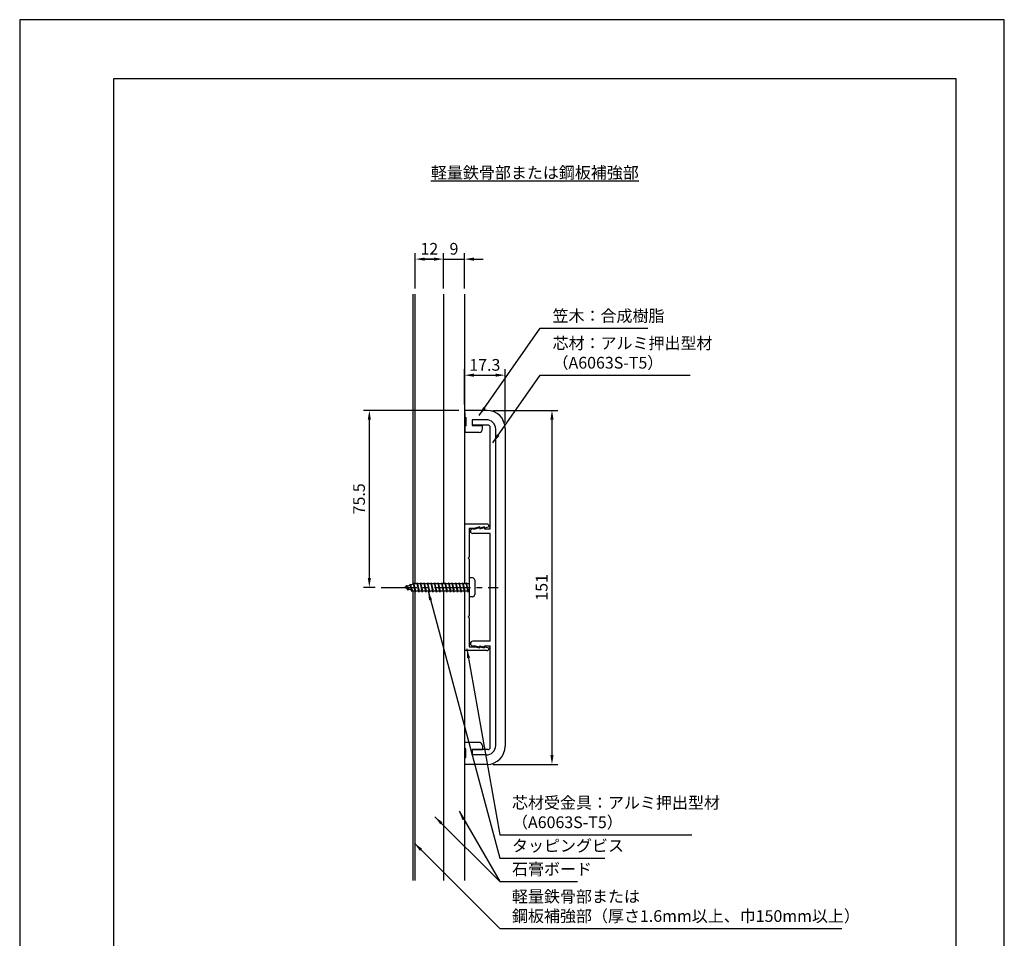
# Model space of a CAD drawing. Extents: x 0 to 420, y 0 to 594.
# Drawn here: x 0 to 420, y 202 to 594 of the extents above; entities that cross this region are included whole.
import ezdxf

# ---------------------------------------------------------------- set-up
doc = ezdxf.new("R2010")
doc.units = 0
doc.header["$LTSCALE"] = 0.4
doc.linetypes.add('CENTER2', pattern=[28.575, 19.05, -3.175, 3.175, -3.175])
doc.layers.get('DEFPOINTS').update_dxf_attribs({"linetype": 'CONTINUOUS'})
for name, color, linetype in [('BIS', 7, 'CONTINUOUS'), ('CENTER', 6, 'CENTER2'), ('DIMS', 1, 'CONTINUOUS'), ('GENKYO', 3, 'CONTINUOUS'), ('MODEL', 7, 'CONTINUOUS'), ('TEXT', 7, 'CONTINUOUS'), ('TITLE', 7, 'CONTINUOUS')]:
    doc.layers.add(name, color=color, linetype=linetype)
doc.styles.add('DIMS', font='romans.shx', dxfattribs={"width": 0.75, "bigfont": 'bigfont.shx'})
doc.styles.get("Standard").update_dxf_attribs({"font": 'romans.shx', "bigfont": 'bigfont.shx'})
doc.dimstyles.new('DIMS', dxfattribs={"dimscale": 0, "dimtxt": 2.5, "dimasz": 2, "dimexe": 1.25, "dimexo": 1.25, "dimtad": 1, "dimtxsty": 'DIMS', "dimcen": 0, "dimclrt": 7, "dimazin": 3, "dimtfac": 1, "dimtmove": 0, "dimatfit": 3})

# ---------------------------------------------------------------- blocks, each defined once
blk = doc.blocks.new('*D0')
at = {"layer": 'DEFPOINTS', "color": 0, "ltscale": 2}
for p in [(180.75, 491.88), (168.75, 476.88), (180.75, 476.88)]:
    blk.add_point(p, dxfattribs=at)
at = {"layer": 'DIMS', "color": 0, "ltscale": 2}
for p, q in [((168.75, 479.38), (168.75, 494.38)), ((172.75, 491.88), (176.75, 491.88)), ((180.75, 479.38), (180.75, 494.38))]:
    blk.add_line(p, q, dxfattribs=at)
for points in [[(172.75, 492.54), (172.75, 491.21), (168.75, 491.88)], [(176.75, 492.54), (176.75, 491.21), (180.75, 491.88)]]:
    blk.add_solid(points, dxfattribs=at)
at = {"layer": 'DIMS', "color": 7, "ltscale": 2, "insert": (174.75, 495.63), "char_height": 5, "attachment_point": 5, "style": 'DIMS'}
blk.add_mtext('12', dxfattribs=at)
blk = doc.blocks.new('*D1')
at = {"layer": 'DEFPOINTS', "color": 0, "ltscale": 2}
for p in [(189.75, 491.88), (180.75, 476.88), (189.75, 476.88)]:
    blk.add_point(p, dxfattribs=at)
at = {"layer": 'DIMS', "color": 0, "ltscale": 2}
for p, q in [((176.75, 491.88), (172.75, 491.88)), ((180.75, 479.38), (180.75, 494.38)), ((180.75, 491.88), (189.75, 491.88)), ((189.75, 479.38), (189.75, 494.38)), ((193.75, 491.88), (197.75, 491.88))]:
    blk.add_line(p, q, dxfattribs=at)
for points in [[(176.75, 492.54), (176.75, 491.21), (180.75, 491.88)], [(193.75, 492.54), (193.75, 491.21), (189.75, 491.88)]]:
    blk.add_solid(points, dxfattribs=at)
at = {"layer": 'DIMS', "color": 7, "ltscale": 2, "insert": (185.25, 495.63), "char_height": 5, "attachment_point": 5, "style": 'DIMS'}
blk.add_mtext('9', dxfattribs=at)
blk = doc.blocks.new('*D2')
at = {"layer": 'DEFPOINTS', "color": 0, "ltscale": 2}
for p in [(199.35, 427.38), (199.35, 276.38), (227.05, 276.38)]:
    blk.add_point(p, dxfattribs=at)
at = {"layer": 'DIMS', "color": 0, "ltscale": 2}
for p, q in [((201.85, 427.38), (229.55, 427.38)), ((227.05, 423.38), (227.05, 280.37)), ((201.85, 276.38), (229.55, 276.38))]:
    blk.add_line(p, q, dxfattribs=at)
for points in [[(226.38, 423.38), (227.72, 423.38), (227.05, 427.38)], [(226.38, 280.37), (227.72, 280.37), (227.05, 276.38)]]:
    blk.add_solid(points, dxfattribs=at)
at = {"layer": 'DIMS', "color": 7, "ltscale": 2, "insert": (223.3, 351.88), "char_height": 5, "attachment_point": 5, "rotation": 90, "style": 'DIMS'}
blk.add_mtext('151', dxfattribs=at)
blk = doc.blocks.new('*D3')
at = {"layer": 'DEFPOINTS', "color": 0, "ltscale": 2}
for p in [(207.05, 442.38), (189.75, 427.38), (207.05, 419.68)]:
    blk.add_point(p, dxfattribs=at)
at = {"layer": 'DIMS', "color": 0, "ltscale": 2}
for p, q in [((189.75, 429.87), (189.75, 444.87)), ((193.75, 442.38), (203.05, 442.38)), ((207.05, 422.17), (207.05, 444.87))]:
    blk.add_line(p, q, dxfattribs=at)
for points in [[(193.75, 443.04), (193.75, 441.71), (189.75, 442.38)], [(203.05, 443.04), (203.05, 441.71), (207.05, 442.38)]]:
    blk.add_solid(points, dxfattribs=at)
at = {"layer": 'DIMS', "color": 7, "ltscale": 2, "insert": (198.4, 446.12), "char_height": 5, "attachment_point": 5, "style": 'DIMS'}
blk.add_mtext('17.3', dxfattribs=at)
blk = doc.blocks.new('*D4')
at = {"layer": 'DEFPOINTS', "color": 0, "ltscale": 2}
for p in [(149.15, 427.38), (189.75, 427.38), (154.15, 351.88)]:
    blk.add_point(p, dxfattribs=at)
at = {"layer": 'DIMS', "color": 0, "ltscale": 2}
for p, q in [((187.25, 427.38), (146.65, 427.38)), ((149.15, 355.87), (149.15, 423.38)), ((151.65, 351.88), (146.65, 351.88))]:
    blk.add_line(p, q, dxfattribs=at)
for points in [[(148.48, 423.38), (149.82, 423.38), (149.15, 427.38)], [(148.48, 355.87), (149.82, 355.87), (149.15, 351.88)]]:
    blk.add_solid(points, dxfattribs=at)
at = {"layer": 'DIMS', "color": 7, "ltscale": 2, "insert": (145.4, 389.63), "char_height": 5, "attachment_point": 5, "rotation": 90, "style": 'DIMS'}
blk.add_mtext('75.5', dxfattribs=at)

msp = doc.modelspace()

# ---------------------------------------------------------------- linework, layer by layer
at = {"layer": 'BIS', "ltscale": 2}
for p, q in [((168.15, 353.375), (164.15, 351.875)), ((166.5, 353.29), (166.323, 352.69)), ((166.5, 353.29), (167.348, 350.676)), ((166.5, 353.29), (166.736, 352.845)), ((167.25, 350.178), (166.5, 353.29)), ((167.974, 353.843), (167.86, 353.266)), ((167.974, 353.843), (168.844, 350.375)), ((168.75, 349.875), (167.974, 353.843)), ((168, 353.712), (168.138, 353.375)), ((191.75, 353.375), (168.15, 353.375)), ((169.5, 353.875), (169.406, 353.375)), ((169.5, 353.875), (170.344, 350.375)), ((169.5, 353.875), (169.688, 353.375)), ((170.25, 349.875), (169.5, 353.875)), ((171, 353.875), (170.906, 353.375)), ((171, 353.875), (171.844, 350.375)), ((171, 353.875), (171.188, 353.375)), ((171.75, 349.875), (171, 353.875)), ((172.5, 353.875), (172.406, 353.375)), ((172.5, 353.875), (173.344, 350.375)), ((172.5, 353.875), (172.688, 353.375)), ((173.25, 349.875), (172.5, 353.875)), ((174, 353.875), (173.906, 353.375)), ((174, 353.875), (174.844, 350.375)), ((174, 353.875), (174.188, 353.375)), ((174.75, 349.875), (174, 353.875)), ((175.5, 353.875), (175.406, 353.375)), ((175.5, 353.875), (176.344, 350.375)), ((175.5, 353.875), (175.688, 353.375)), ((176.25, 349.875), (175.5, 353.875)), ((177, 353.875), (176.906, 353.375)), ((177, 353.875), (177.844, 350.375)), ((177, 353.875), (177.188, 353.375)), ((177.75, 349.875), (177, 353.875)), ((178.5, 353.875), (178.406, 353.375)), ((178.5, 353.875), (179.344, 350.375)), ((179.25, 349.875), (178.5, 353.875)), ((178.5, 353.875), (178.688, 353.375)), ((180, 353.875), (179.906, 353.375)), ((180, 353.875), (180.844, 350.375)), ((180, 353.875), (180.188, 353.375)), ((180.75, 349.875), (180, 353.875)), ((181.5, 353.875), (181.406, 353.375)), ((181.5, 353.875), (182.344, 350.375)), ((181.5, 353.875), (181.688, 353.375)), ((182.25, 349.875), (181.5, 353.875)), ((183, 353.875), (182.906, 353.375)), ((183, 353.875), (183.844, 350.375)), ((183, 353.875), (183.188, 353.375)), ((183.75, 349.875), (183, 353.875)), ((184.5, 353.875), (184.406, 353.375)), ((184.5, 353.875), (185.344, 350.375)), ((184.5, 353.875), (184.688, 353.375)), ((185.25, 349.875), (184.5, 353.875)), ((186, 353.875), (185.906, 353.375)), ((186, 353.875), (186.844, 350.375)), ((186, 353.875), (186.188, 353.375)), ((186.75, 349.875), (186, 353.875)), ((187.5, 353.875), (187.406, 353.375)), ((187.5, 353.875), (188.344, 350.375)), ((187.5, 353.875), (187.688, 353.375)), ((188.25, 349.875), (187.5, 353.875)), ((189, 353.875), (188.906, 353.375)), ((189, 353.875), (189.844, 350.375)), ((189, 353.875), (189.188, 353.375)), ((189.75, 349.875), (189, 353.875)), ((190.5, 353.875), (190.406, 353.375)), ((190.5, 353.875), (191.344, 350.375)), ((190.5, 353.875), (190.688, 353.375)), ((191.25, 349.875), (190.5, 353.875)), ((191.75, 355.875), (191.75, 347.875)), ((193.15, 355.875), (191.75, 355.875)), ((194.15, 354.875), (194.15, 348.875)), ((164.15, 351.875), (168.15, 350.375)), ((165, 352.728), (164.575, 352.034)), ((165, 352.728), (165.891, 351.222)), ((165, 352.728), (165.353, 352.326)), ((165.75, 350.741), (165, 352.728)), ((165.75, 350.741), (165.28, 351.451)), ((165.891, 351.222), (165.75, 350.741)), ((166.967, 350.819), (167.25, 350.178)), ((167.348, 350.676), (167.25, 350.178)), ((168.15, 350.375), (191.75, 350.375)), ((168.563, 350.375), (168.75, 349.875)), ((168.844, 350.375), (168.75, 349.875)), ((170.063, 350.375), (170.25, 349.875)), ((170.344, 350.375), (170.25, 349.875)), ((171.563, 350.375), (171.75, 349.875)), ((171.844, 350.375), (171.75, 349.875)), ((173.063, 350.375), (173.25, 349.875)), ((173.344, 350.375), (173.25, 349.875)), ((174.563, 350.375), (174.75, 349.875)), ((174.844, 350.375), (174.75, 349.875)), ((176.063, 350.375), (176.25, 349.875)), ((176.344, 350.375), (176.25, 349.875)), ((177.563, 350.375), (177.75, 349.875)), ((177.844, 350.375), (177.75, 349.875)), ((179.063, 350.375), (179.25, 349.875)), ((179.344, 350.375), (179.25, 349.875)), ((180.563, 350.375), (180.75, 349.875)), ((180.844, 350.375), (180.75, 349.875)), ((182.063, 350.375), (182.25, 349.875)), ((182.344, 350.375), (182.25, 349.875)), ((183.563, 350.375), (183.75, 349.875)), ((183.844, 350.375), (183.75, 349.875)), ((185.063, 350.375), (185.25, 349.875)), ((185.344, 350.375), (185.25, 349.875)), ((186.563, 350.375), (186.75, 349.875)), ((186.844, 350.375), (186.75, 349.875)), ((188.063, 350.375), (188.25, 349.875)), ((188.344, 350.375), (188.25, 349.875)), ((189.563, 350.375), (189.75, 349.875)), ((189.844, 350.375), (189.75, 349.875)), ((191.063, 350.375), (191.25, 349.875)), ((191.344, 350.375), (191.25, 349.875)), ((193.15, 347.875), (191.75, 347.875))]:
    msp.add_line(p, q, dxfattribs=at)
for centre, start, end in [((193.15, 354.875), 0, 90), ((193.15, 348.875), 270, 0)]:
    msp.add_arc(centre, 1, start, end, dxfattribs=at)
at = {"layer": 'CENTER', "ltscale": 2}
msp.add_line((154.15, 351.875), (204.15, 351.875), dxfattribs=at)
at = {"layer": 'DEFPOINTS'}
msp.add_lwpolyline([(0, 0), (420, 0), (420, 594), (0, 594)], close=True, dxfattribs=at)
at = {"layer": 'GENKYO', "ltscale": 2}
for p, q in [((167.75, 476.875), (167.75, 353.225)), ((168.75, 353.375), (168.75, 476.875)), ((180.75, 476.875), (180.75, 353.375)), ((189.75, 476.875), (189.75, 353.375)), ((167.75, 350.525), (167.75, 226.875)), ((168.75, 226.875), (168.75, 349.875)), ((180.75, 349.875), (180.75, 226.875)), ((189.75, 349.875), (189.75, 226.875))]:
    msp.add_line(p, q, dxfattribs=at)
at = {"layer": 'MODEL', "ltscale": 2}
for p, q in [((199.35, 427.375), (189.75, 427.375)), ((189.75, 427.375), (189.75, 426.495)), ((189.75, 426.495), (189.85, 426.275)), ((189.85, 426.275), (189.85, 424.575)), ((189.85, 424.575), (190.35, 424.375)), ((190.35, 424.375), (190.35, 420.775)), ((190.35, 420.775), (189.85, 420.575)), ((189.85, 420.575), (189.85, 417.975)), ((193.05, 423.375), (193.05, 420.975)), ((193.05, 423.375), (193.05, 421.075)), ((199.05, 423.375), (193.05, 423.375)), ((199.05, 423.375), (193.05, 423.375)), ((199.75, 421.075), (193.05, 421.075)), ((193.05, 420.975), (197.45, 420.975)), ((197.45, 419.475), (197.45, 420.975)), ((200.75, 376.875), (200.75, 420.075)), ((195.95, 417.975), (189.85, 417.975)), ((203.05, 284.375), (203.05, 419.375)), ((203.05, 284.375), (203.05, 419.375)), ((207.05, 419.675), (207.05, 284.075)), ((189.75, 378.875), (189.75, 353.375)), ((199.25, 378.875), (189.75, 378.875)), ((191.75, 377.175), (191.75, 364.875)), ((191.75, 377.175), (194.25, 377.175)), ((193.25, 376.875), (194.25, 376.875)), ((200.75, 374.875), (193.25, 374.875)), ((196.25, 377.675), (194.25, 377.175)), ((194.25, 376.875), (196.25, 377.375)), ((196.25, 377.175), (196.25, 377.675)), ((198.25, 377.675), (196.25, 377.175)), ((196.25, 376.875), (198.25, 377.375)), ((196.25, 377.375), (196.25, 376.875)), ((198.25, 377.175), (198.25, 377.675)), ((200.25, 377.675), (198.25, 377.175)), ((198.25, 377.375), (198.25, 376.875)), ((198.25, 376.875), (200.75, 376.875)), ((200.25, 377.875), (200.25, 377.675)), ((200.75, 328.875), (200.75, 374.875)), ((191.75, 364.875), (191.25, 364.375)), ((191.25, 364.375), (191.75, 363.875)), ((191.75, 363.875), (191.75, 353.375)), ((189.75, 349.875), (189.75, 325.722)), ((191.75, 350.375), (191.75, 339.875)), ((191.75, 339.875), (191.25, 339.375)), ((191.25, 339.375), (191.75, 338.875)), ((191.75, 338.875), (191.75, 326.575)), ((200.75, 328.875), (193.25, 328.875)), ((199.25, 324.875), (189.75, 324.875)), ((191.75, 326.575), (194.25, 326.575)), ((193.25, 326.875), (194.25, 326.875)), ((194.25, 326.875), (196.25, 326.375)), ((194.25, 326.575), (196.25, 326.075)), ((196.25, 326.875), (198.25, 326.375)), ((196.25, 326.375), (196.25, 326.875)), ((196.25, 326.575), (198.25, 326.075)), ((196.25, 326.075), (196.25, 326.575)), ((198.25, 326.375), (198.25, 326.875)), ((198.25, 326.875), (200.75, 326.875)), ((198.25, 326.075), (198.25, 326.575)), ((198.25, 326.575), (200.25, 326.075)), ((200.25, 325.875), (200.25, 326.075)), ((200.75, 283.675), (200.75, 326.875)), ((189.85, 283.175), (189.85, 285.775)), ((195.95, 285.775), (189.85, 285.775)), ((190.35, 282.975), (189.85, 283.175)), ((190.35, 279.375), (190.35, 282.975)), ((193.05, 280.375), (193.05, 282.775)), ((193.05, 282.775), (197.45, 282.775)), ((193.05, 282.675), (193.05, 280.375)), ((199.75, 282.675), (193.05, 282.675)), ((197.45, 284.275), (197.45, 282.775)), ((189.75, 277.255), (189.85, 277.475)), ((189.75, 277.255), (189.75, 276.375)), ((189.85, 279.175), (190.35, 279.375)), ((189.85, 277.475), (189.85, 279.175)), ((199.05, 280.375), (193.05, 280.375)), ((199.05, 280.375), (193.05, 280.375)), ((199.35, 276.375), (189.75, 276.375))]:
    msp.add_line(p, q, dxfattribs=at)
for centre, radius, start, end in [((199.35, 419.675), 7.7, 0, 90), ((199.05, 419.375), 4, 0, 90), ((199.05, 419.375), 4, 0, 90), ((199.75, 420.075), 1, 0, 90), ((195.95, 419.475), 1.5, 270, 0), ((199.25, 377.875), 1, 0, 90), ((193.25, 375.875), 1, 90, 270), ((193.25, 327.875), 1, 90, 270), ((199.25, 325.875), 1, 270, 0), ((195.95, 284.275), 1.5, 0, 90), ((199.05, 284.375), 4, 270, 0), ((199.05, 284.375), 4, 270, 0), ((199.35, 284.075), 7.7, 270, 0), ((199.75, 283.675), 1, 270, 0)]:
    msp.add_arc(centre, radius, start, end, dxfattribs=at)
at = {"layer": 'TITLE'}
msp.add_lwpolyline([(40, 25.25), (399.5, 25.25), (399.5, 568.75), (40, 568.75)], close=True, dxfattribs=at)

# ---------------------------------------------------------------- texts
at = {"layer": 'DIMS', "color": 7, "ltscale": 2, "char_height": 5, "attachment_point": 7}
for s, insert in [('笠木：合成樹脂', (227.3, 463.625)), ('芯材：アルミ押出型材\\P（A6063S-T5）', (227.3, 443.625)), ('芯材受金具：アルミ押出型材\\P（A6063S-T5）', (210, 247.625)), ('タッピングビス', (210, 237.625)), ('石膏ボード', (210, 227.625)), ('軽量鉄骨部または\\P鋼板補強部（厚さ1.6mm以上、巾150mm以上）', (210, 207.625))]:
    msp.add_mtext(s, dxfattribs=dict(at, insert=insert))
at = {"layer": 'TEXT', "ltscale": 2, "insert": (219.75, 528.75), "char_height": 5, "width": 85.553, "attachment_point": 5}
msp.add_mtext('{\\L軽量鉄骨部または鋼板補強部}', dxfattribs=at)

# ---------------------------------------------------------------- dimensions: what is measured, and where the dimension line sits
at = {"layer": 'DIMS', "ltscale": 2}
for base, p1, p2, override, picture, middle in [((180.75, 491.875), (168.75, 476.875), (180.75, 476.875), {"dimscale": 2}, '*D0', (174.75, 495.625)), ((189.75, 491.875), (180.75, 476.875), (189.75, 476.875), {"dimscale": 2, "dimtmove": 1}, '*D1', (185.25, 495.625)), ((207.05, 442.375), (189.75, 427.375), (207.05, 419.675), {"dimscale": 2}, '*D3', (198.4, 446.125))]:
    dim = msp.add_linear_dim(base=base, p1=p1, p2=p2, dimstyle='DIMS', override=override, dxfattribs=at)
    dim.commit()
    dim.dimension.update_dxf_attribs({"geometry": picture, "text_midpoint": middle})
for base, p1, p2, override, picture, middle in [((149.15, 427.375), (154.15, 351.875), (189.75, 427.375), {"dimscale": 2, "dimdec": 1}, '*D4', (145.4, 389.625)), ((227.05, 276.375), (199.35, 427.375), (199.35, 276.375), {"dimscale": 2}, '*D2', (223.3, 351.875))]:
    dim = msp.add_linear_dim(base=base, p1=p1, p2=p2, angle=90, dimstyle='DIMS', override=override, dxfattribs=at)
    dim.commit()
    dim.dimension.update_dxf_attribs({"geometry": picture, "text_midpoint": middle})

# ---------------------------------------------------------------- leaders
at = {"layer": 'DIMS', "ltscale": 2, "annotation_type": 0, "has_hookline": 1, "hookline_direction": 0}
for points, text_width in [([(195.993, 425.162), (222.05, 462.375), (226.05, 462.375)], 40.667), ([(201.855, 413.533), (222.05, 442.375), (226.05, 442.375)], 58.667), ([(174.204, 350.375), (204.75, 236.375), (208.75, 236.375)], 39.667), ([(190.761, 325.709), (204.75, 246.375), (208.75, 246.375)], 76.667), ([(187.414, 256.402), (204.75, 226.375), (208.75, 226.375)], 28), ([(168.362, 242.763), (204.75, 206.375), (208.75, 206.375)], 140.762)]:
    msp.add_leader(points, dimstyle='DIMS', override={"dimscale": 2}, dxfattribs=dict(at, text_width=text_width))
at = {"layer": 'DIMS', "ltscale": 2}
msp.add_leader([(177.097, 254.028), (204.75, 226.375)], dimstyle='DIMS', override={"dimscale": 2}, dxfattribs=at)

doc.saveas('drawing.dxf')
